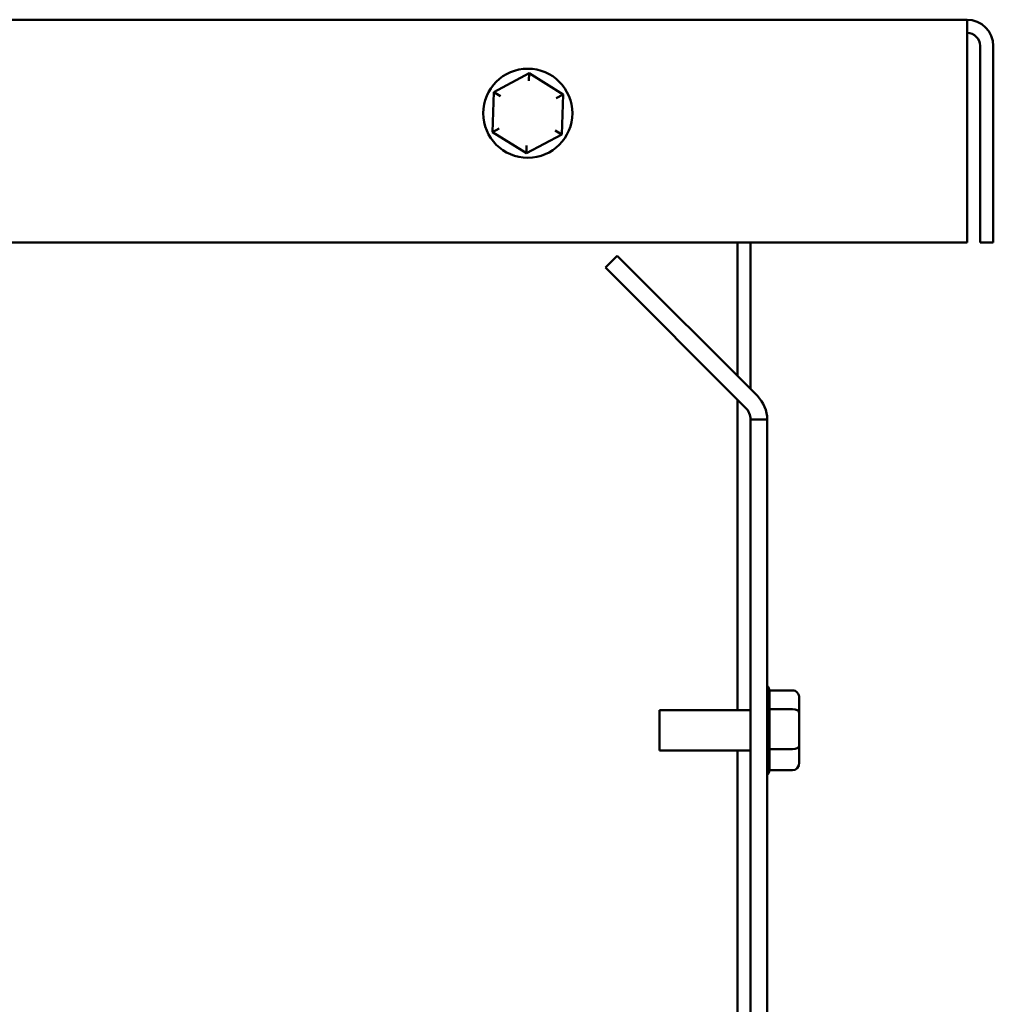
# Model space of a CAD drawing. Units: inches. Extents: x 0.05 to 2.15, y 0.02 to 1.67.
# Drawn here: x 1.35 to 1.5, y 0.88 to 1.03 of the extents above; entities that cross this region are included whole.
import ezdxf

# ---------------------------------------------------------------- set-up
doc = ezdxf.new("R2010")
doc.units = ezdxf.units.IN
doc.header["$LTSCALE"] = 0.1
doc.header["$MEASUREMENT"] = 0
doc.layers.add('Visible (ANSI)', color=7, linetype='Continuous', lineweight=50)

msp = doc.modelspace()

# ---------------------------------------------------------------- linework, layer by layer
at = {"layer": 'Visible (ANSI)'}
for p, q in [((1.49465424092401, 1.029366420503479), (1.102520907590677, 1.029366420503479)), ((1.49465424092401, 1.029366420503479), (1.494654240924011, 1.025433087170146)), ((1.494654240924011, 1.025433087170146), (1.494654240924011, 0.9960330871701467)), ((1.496620907590677, 0.9960330871701467), (1.496620907590676, 1.025433087170146)), ((1.498587574257343, 1.025433087170146), (1.498587574257343, 0.9960330871701467)), ((1.429131927180448, 1.021347897187821), (1.423846306624779, 1.018539907171086)), ((1.429091216005573, 1.020193914547755), (1.429131927180448, 1.021347897187821)), ((1.434206528146348, 1.018174410520214), (1.429131927180448, 1.021347897187821)), ((1.423846306624779, 1.018539907171086), (1.42363528703501, 1.012558430486744)), ((1.424825329319165, 1.017927658939393), (1.423846306624779, 1.018539907171086)), ((1.433186794277087, 1.017632676111841), (1.434206528146348, 1.018174410520214)), ((1.433995508556579, 1.012192933835872), (1.434206528146348, 1.018174410520214)), ((1.424655020904271, 1.013100164895117), (1.42363528703501, 1.012558430486744)), ((1.42363528703501, 1.012558430486744), (1.42870988800091, 1.009384943819137)), ((1.42870988800091, 1.009384943819137), (1.433995508556579, 1.012192933835872)), ((1.433995508556579, 1.012192933835872), (1.433016485862193, 1.012805182067565)), ((1.428750599175785, 1.010538926459203), (1.42870988800091, 1.009384943819137)), ((1.494654240924011, 0.9960330871701467), (1.102520907590678, 0.9960330871701465)), ((1.460287574257256, 0.9960330871701465), (1.460287574257256, 0.976052537377431)), ((1.462254240923923, 0.9960330871701465), (1.462254240923923, 0.9740858707107644)), ((1.498587574257343, 0.9960330871701467), (1.496620907590677, 0.9960330871701467)), ((1.440546328579463, 0.9922723912849915), (1.442307024464617, 0.994033087170146)), ((1.442307024464617, 0.994033087170146), (1.463279774829932, 0.9730603368048315)), ((1.461524936809154, 0.9712937830553002), (1.440546328579463, 0.9922723912849915)), ((1.460287574257256, 0.9725311456071215), (1.460287574257256, 0.9260497538368127)), ((1.462254240924008, 0.7176992288698791), (1.462254240924008, 0.9695330871701459)), ((1.464744240924009, 0.9695248028988988), (1.462254240924008, 0.9695330871701459)), ((1.464744240924009, 0.9695248028988988), (1.464744240924008, 0.7170330871701461)), ((1.468544240924004, 0.9290145638544878), (1.465075762641972, 0.9290145638544878)), ((1.465077574257337, 0.9289543978443127), (1.465077574257338, 0.9262675228503869)), ((1.469544240924005, 0.92559432560606), (1.469544240924004, 0.9278605812144217)), ((1.448644240924004, 0.9200164205034791), (1.448644240924004, 0.9260497538368127)), ((1.448644240924004, 0.9260497538368127), (1.462254240924004, 0.9260497538368127)), ((1.468544240924005, 0.9262065738377528), (1.465075531388859, 0.9262065738377424)), ((1.465077574257338, 0.9260767425008067), (1.465077574257339, 0.9203549284903569)), ((1.469544240924005, 0.9207668315617841), (1.469544240924005, 0.92559432560606)), ((1.448644240924004, 0.9200164205034791), (1.462254240924004, 0.9200164205034791)), ((1.460287574257256, 0.9200164205034791), (1.460287574257256, 0.7392497538368122)), ((1.468544240924005, 0.9202250971534107), (1.465075531388859, 0.9202250971533974)), ((1.465077574257338, 0.9201562148290987), (1.465077574257337, 0.9171204928101159)), ((1.469544240924004, 0.9182055931258698), (1.469544240924005, 0.9207668315617841)), ((1.468544240924004, 0.9170516104858039), (1.465075531388858, 0.9170516104858008))]:
    msp.add_line(p, q, dxfattribs=at)
msp.add_circle((1.428920907590678, 1.015366420503479), 0.0066666666666667, dxfattribs=at)
for centre, radius, start, end in [((1.49465424092401, 1.025433087170146), 0.0039333333333333, 0, 90), ((1.49465424092401, 1.025433087170146), 0.0019666666666667, 0, 90), ((1.459744240923999, 0.9695248028988988), 0.005, 0, 45), ((1.459764240923999, 0.9695330871701459), 0.00249, 0, 44.99999999999771), ((1.464077574257337, 0.9289543978443127), 0.001, 0, 48.18968510422184), ((1.464077574257337, 0.9171117764959792), 0.001, 311.8103148957716, 356.5506583350233)]:
    msp.add_arc(centre, radius, start, end, dxfattribs=at)
for centre, major_axis, ratio, start_param, end_param in [((1.468544240924004, 0.9278605812144217), (0, -0.001153982640066), 0.8665641624754702, 1.570796326794889, 3.141592653589794), ((1.468544240924005, 0.92559432560606), (-0.001, 0), 0.6122482316926631, 3.141592653590343, 4.712388980384131), ((1.468544240924005, 0.9207668315617841), (-0.001, 0), 0.5417344083733076, 1.570796326795457, 3.141592653589024), ((1.468544240924004, 0.9182055931258698), (0, 0.001153982640066), 0.8665641624754696, 3.141592653589795, 4.712388980384682)]:
    msp.add_ellipse(centre, major_axis=major_axis, ratio=ratio, start_param=start_param, end_param=end_param, dxfattribs=at)
for points in [[(1.465077574257338, 0.9262675228503869), (1.465077574257338, 0.9262477236340295), (1.465076948257838, 0.9262273409131287), (1.465075531388859, 0.9262065738377424)], [(1.46507553138886, 0.9262065738377422), (1.465076781115671, 0.92616232987783), (1.465077574257338, 0.9261189180606493), (1.465077574257338, 0.9260767425008067)], [(1.465077574257338, 0.9203549284903569), (1.465077574257338, 0.9203127529305067), (1.465076948257838, 0.9202693344108251), (1.465075531388859, 0.9202250971533974)], [(1.46507553138886, 0.9202250971534052), (1.465076781115671, 0.9202016234153447), (1.465077574257338, 0.9201785911725876), (1.465077574257338, 0.9201562148290987)], [(1.465077574257337, 0.9171204928101159), (1.465077574257337, 0.9170981164666232), (1.465076948257836, 0.917075080667842), (1.465075531388858, 0.9170516104858008)]]:
    msp.add_open_spline(points, degree=3, dxfattribs=at)

doc.saveas('drawing.dxf')
